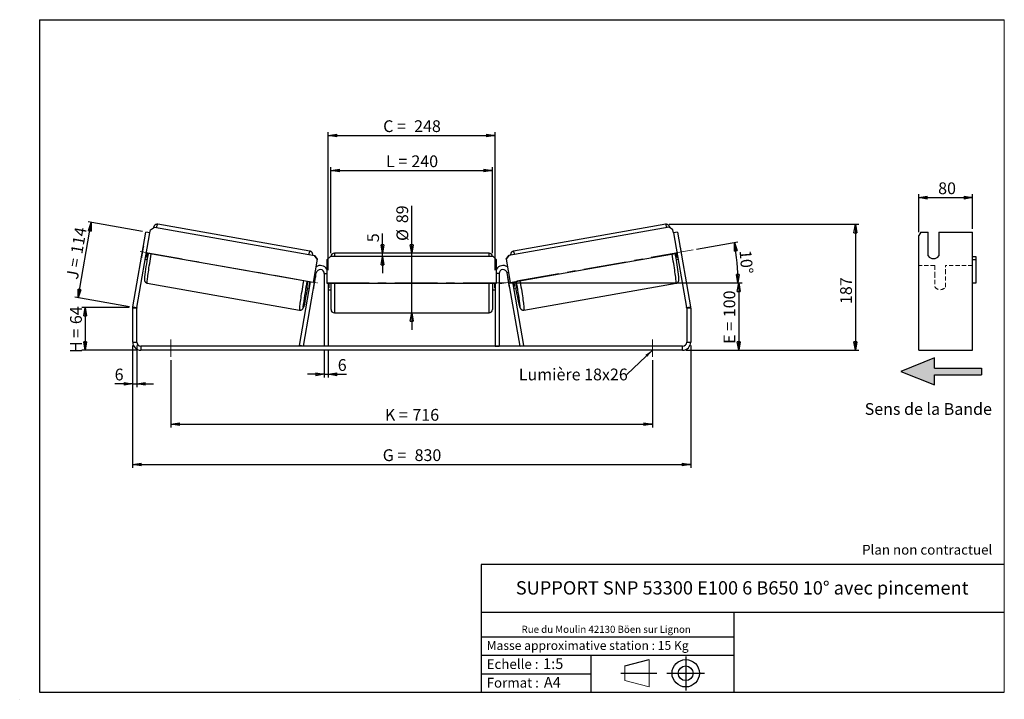
# Model space of a CAD drawing. Units: millimetres. Extents: x -1 to 292, y 3 to 205.
import ezdxf

# ---------------------------------------------------------------- set-up
doc = ezdxf.new("R2010")
doc.units = ezdxf.units.MM
doc.header["$PDSIZE"] = -1
doc.linetypes.add('CENTERX2', pattern=[20.32, 12.7, -2.54, 2.54, -2.54])
doc.linetypes.add('HIDDEN', pattern=[1.905, 1.27, -0.635])
doc.layers.add('SLD-0', color=7, linetype='Continuous')
doc.styles.add('SLDTEXTSTYLE0', font='TXT', dxfattribs={"width": 0.75})
doc.styles.add('SLDTEXTSTYLE2', font='TXT', dxfattribs={"width": 0.666667})
doc.dimstyles.new('SLDDIMSTYLE0', dxfattribs={"dimtxt": 3.501, "dimasz": 2.5, "dimexe": 0, "dimexo": 0.0625, "dimgap": 0.87525, "dimtad": 1, "dimdec": 0, "dimlfac": 5, "dimrnd": 1e-09, "dimzin": 12, "dimdsep": 46, "dimtxsty": 'SLDTEXTSTYLE0', "dimblk1": 'CLOSED', "dimblk2": 'CLOSED', "dimsah": 1, "dimcen": 0.09, "dimadec": 0, "dimazin": 3, "dimtfac": 1, "dimtofl": 0, "dimtmove": 0, "dimatfit": 3, "dimldrblk": 'CLOSED', "dimfxl": 0, "dimfrac": 2, "dimtolj": 1, "dimtzin": 12, "dimarcsym": 0})
doc.dimstyles.new('SLDDIMSTYLE1', dxfattribs={"dimtxt": 3.501, "dimasz": 2.5, "dimexe": 0, "dimexo": 0.0625, "dimgap": 0.87525, "dimtad": 1, "dimdec": 0, "dimlfac": 5, "dimrnd": 1e-09, "dimzin": 12, "dimdsep": 46, "dimtxsty": 'SLDTEXTSTYLE0', "dimblk1": 'CLOSED', "dimblk2": 'CLOSED', "dimsah": 1, "dimcen": 0.09, "dimadec": 0, "dimazin": 3, "dimtfac": 1, "dimtmove": 0, "dimatfit": 0, "dimldrblk": 'CLOSED', "dimfxl": 0, "dimfrac": 2, "dimtolj": 1, "dimtzin": 12, "dimarcsym": 0})
doc.dimstyles.new('SLDDIMSTYLE2', dxfattribs={"dimtxt": 3.501, "dimasz": 2.5, "dimexe": 0, "dimexo": 0.0625, "dimgap": 0.87525, "dimtad": 1, "dimdec": 4, "dimlfac": 5, "dimzin": 12, "dimdsep": 46, "dimtxsty": 'SLDTEXTSTYLE0', "dimblk1": 'CLOSED', "dimblk2": 'CLOSED', "dimsah": 1, "dimcen": 0.09, "dimadec": 0, "dimazin": 3, "dimtfac": 1, "dimtofl": 0, "dimtmove": 0, "dimatfit": 3, "dimldrblk": 'CLOSED', "dimfxl": 0, "dimfrac": 2, "dimtolj": 1, "dimtzin": 12, "dimarcsym": 0})
doc.dimstyles.new('SLDDIMSTYLE3', dxfattribs={"dimtxt": 0.18, "dimasz": 2.5, "dimexe": 0, "dimexo": 0.0625, "dimgap": 0, "dimtad": 0, "dimtih": 1, "dimtoh": 1, "dimdec": 0, "dimrnd": 1e-09, "dimzin": 0, "dimdsep": 46, "dimtxsty": 'Standard', "dimsah": 1, "dimcen": 0.09, "dimadec": 0, "dimazin": 0, "dimtfac": 2.5, "dimtdec": 0, "dimtofl": 0, "dimtmove": 0, "dimatfit": 3, "dimfxl": 0, "dimfrac": 2, "dimtolj": 1, "dimtzin": 0, "dimarcsym": 0})

# ---------------------------------------------------------------- blocks, each defined once
blk = doc.blocks.new('Bloc3')
at = {"linetype": 'Continuous'}
blk.add_hatch(color=7, dxfattribs=at).paths.add_polyline_path([(1298.8, 454.9), (1298.8, 464.9), (1228.8, 464.9), (1228.8, 479.9), (1178.8, 459.9), (1228.8, 439.9), (1228.8, 454.9)], flags=0)
at = {"layer": 'SLD-0', "color": 7}
for p, q in [((1228.8, 479.9), (1178.8, 459.9)), ((1228.8, 464.9), (1228.8, 479.9)), ((1178.8, 459.9), (1228.8, 439.9)), ((1228.8, 464.9), (1298.8, 464.9)), ((1228.8, 439.9), (1228.8, 454.9)), ((1228.8, 454.9), (1298.8, 454.9)), ((1298.8, 464.9), (1298.8, 454.9))]:
    blk.add_line(p, q, dxfattribs=at)
blk = doc.blocks.new('Bloc1')
at = {"color": 7, "linetype": 'Continuous', "lineweight": 0}
blk.add_point((27.17, 41.63), dxfattribs=at)
at = {"layer": 'SLD-0'}
for p, q in [((9.1, 43.82), (16.35, 45.7)), ((27.17, 46.64), (27.17, 36.52)), ((7.87, 41.63), (18.56, 41.63)), ((21.6, 41.63), (32.77, 41.63))]:
    blk.add_line(p, q, dxfattribs=at)
at = {"layer": 'SLD-0', "color": 7, "linetype": 'Continuous', "lineweight": 18}
for p, q in [((16.35, 45.7), (16.35, 37.56)), ((9.1, 39.44), (9.1, 43.82)), ((9.1, 39.44), (16.35, 37.56))]:
    blk.add_line(p, q, dxfattribs=at)
at = {"layer": 'SLD-0'}
for radius in [4.07, 2.19]:
    blk.add_circle((27.17, 41.63), radius, dxfattribs=at)
blk = doc.blocks.new('SW_NOTE_0')
at = {"color": 0, "linetype": 'Continuous', "lineweight": 0, "insert": (28.37, -0.09), "char_height": 2.1167, "attachment_point": 2, "style": 'SLDTEXTSTYLE0'}
blk.add_mtext('Rue du Moulin 42130 Böen sur Lignon', dxfattribs=at)
blk = doc.blocks.new('_Closed')
at = {"color": 0, "linetype": 'ByBlock', "lineweight": -2}
for p, q in [((-1, 0.166667), (0, 0)), ((-1, 0.166667), (-1, -0.166667)), ((0, 0), (-1, -0.166667)), ((0, 0), (-1, 0))]:
    blk.add_line(p, q, dxfattribs=at)
blk = doc.blocks.new('_D')
at = {"layer": 'SLD-0'}
for p, q in [((31.71, 119.35), (17.61, 119.35)), ((18.61, 119.35), (18.61, 106.64)), ((34.11, 106.64), (17.61, 106.64))]:
    blk.add_line(p, q, dxfattribs=at)
at = {"layer": 'SLD-0', "xscale": 2.5, "yscale": 2.5}
for p, rotation in [((18.61, 119.35), 90.0000000000004), ((18.61, 106.64), 270.0000000000004)]:
    blk.add_blockref('_Closed', p, dxfattribs=dict(at, rotation=rotation))
at = {"layer": 'SLD-0', "char_height": 3.501, "attachment_point": 1, "rotation": 90}
for s, insert, style in [('64', (14.1, 114.39), 'SLDTEXTSTYLE0'), ('H =', (14.1, 105.78), 'SLDTEXTSTYLE2')]:
    blk.add_mtext(s, dxfattribs=dict(at, insert=insert, style=style))
blk = doc.blocks.new('_D_1')
at = {"layer": 'SLD-0'}
for p, q in [((16.46, 122.22), (20.41, 144.64)), ((35.68, 141.95), (19.43, 144.81)), ((31.73, 119.52), (15.47, 122.39))]:
    blk.add_line(p, q, dxfattribs=at)
at = {"layer": 'SLD-0', "xscale": 2.5, "yscale": 2.5}
for p, rotation in [((20.41, 144.64), 80.00000000000153), ((16.46, 122.22), 260.0000000000015)]:
    blk.add_blockref('_Closed', p, dxfattribs=dict(at, rotation=rotation))
at = {"layer": 'SLD-0', "char_height": 3.501, "attachment_point": 1, "rotation": 80}
for s, insert, style in [('114', (14.25, 135.67), 'SLDTEXTSTYLE0'), ('J =', (12.92, 128.12), 'SLDTEXTSTYLE2')]:
    blk.add_mtext(s, dxfattribs=dict(at, insert=insert, style=style))
blk = doc.blocks.new('_D_2')
at = {"layer": 'SLD-0', "color": 7}
for p, q in [((192.27, 144.1), (248.69, 144.1)), ((247.69, 144.1), (247.69, 106.64)), ((197.31, 106.64), (248.69, 106.64))]:
    blk.add_line(p, q, dxfattribs=at)
at = {"layer": 'SLD-0', "color": 7, "xscale": 2.5, "yscale": 2.5}
for p, rotation in [((247.69, 144.1), 90.0000000000004), ((247.69, 106.64), 270.0000000000004)]:
    blk.add_blockref('_Closed', p, dxfattribs=dict(at, rotation=rotation))
at = {"layer": 'SLD-0', "color": 7, "insert": (243.18, 120.37), "char_height": 3.501, "attachment_point": 1, "rotation": 90, "style": 'SLDTEXTSTYLE0'}
blk.add_mtext('187', dxfattribs=at)
blk = doc.blocks.new('_D_3')
at = {"layer": 'SLD-0', "color": 7}
for p, q in [((32.71, 108.04), (32.71, 71.64)), ((198.71, 108.04), (198.71, 71.64)), ((32.71, 72.64), (198.71, 72.64))]:
    blk.add_line(p, q, dxfattribs=at)
at = {"layer": 'SLD-0', "color": 7, "xscale": 2.5, "yscale": 2.5, "rotation": 180.0000000000004}
blk.add_blockref('_Closed', (32.71, 72.64, 1.65), dxfattribs=at)
at = {"layer": 'SLD-0', "color": 7, "xscale": 2.5, "yscale": 2.5}
blk.add_blockref('_Closed', (198.71, 72.64, 1.65), dxfattribs=at)
at = {"layer": 'SLD-0', "color": 7, "char_height": 3.501, "attachment_point": 1}
for s, insert, style in [('G =', (107.09, 77.15), 'SLDTEXTSTYLE2'), ('830', (116.58, 77.15), 'SLDTEXTSTYLE0')]:
    blk.add_mtext(s, dxfattribs=dict(at, insert=insert, style=style))
blk = doc.blocks.new('_D_4')
at = {"layer": 'SLD-0', "color": 7}
for p, q in [((44.11, 103.64), (44.11, 83.64)), ((187.31, 103.64), (187.31, 83.64)), ((44.11, 84.64), (187.31, 84.64))]:
    blk.add_line(p, q, dxfattribs=at)
at = {"layer": 'SLD-0', "color": 7, "xscale": 2.5, "yscale": 2.5, "rotation": 180.0000000000004}
blk.add_blockref('_Closed', (44.11, 84.64, 1.65), dxfattribs=at)
at = {"layer": 'SLD-0', "color": 7, "xscale": 2.5, "yscale": 2.5}
blk.add_blockref('_Closed', (187.31, 84.64, 1.65), dxfattribs=at)
at = {"layer": 'SLD-0', "color": 7, "char_height": 3.501, "attachment_point": 1}
for s, insert, style in [('K =', (107.75, 89.15), 'SLDTEXTSTYLE2'), ('716', (115.92, 89.15), 'SLDTEXTSTYLE0')]:
    blk.add_mtext(s, dxfattribs=dict(at, insert=insert, style=style))
blk = doc.blocks.new('_D_5')
at = {"layer": 'SLD-0', "color": 7}
for p, q in [((89.71, 106.84), (89.71, 98.47)), ((90.91, 106.84), (90.91, 98.47)), ((89.71, 99.47), (84.71, 99.47)), ((89.71, 99.47), (90.91, 99.47)), ((90.91, 99.47), (96.31, 99.47))]:
    blk.add_line(p, q, dxfattribs=at)
at = {"layer": 'SLD-0', "color": 7, "xscale": 2.5, "yscale": 2.5}
blk.add_blockref('_Closed', (89.71, 99.47, 1.65), dxfattribs=at)
at = {"layer": 'SLD-0', "color": 7, "xscale": 2.5, "yscale": 2.5, "rotation": 180.0000000000004}
blk.add_blockref('_Closed', (90.91, 99.47, 1.65), dxfattribs=at)
at = {"layer": 'SLD-0', "color": 7, "insert": (93.72, 103.98), "char_height": 3.5, "attachment_point": 1, "style": 'SLDTEXTSTYLE0'}
blk.add_mtext('6', dxfattribs=at)
blk = doc.blocks.new('_D_6')
at = {"layer": 'SLD-0', "color": 7}
for p, q in [((115.71, 135.54), (115.71, 149.61)), ((115.71, 117.74), (115.71, 135.54)), ((115.71, 117.74), (115.71, 112.74))]:
    blk.add_line(p, q, dxfattribs=at)
at = {"layer": 'SLD-0', "color": 7, "xscale": 2.5, "yscale": 2.5}
for p, rotation in [((115.71, 135.54, 1.65), 270.0000000000004), ((115.71, 117.74, 1.65), 90.0000000000004)]:
    blk.add_blockref('_Closed', p, dxfattribs=dict(at, rotation=rotation))
at = {"layer": 'SLD-0', "color": 7, "char_height": 3.501, "attachment_point": 1, "rotation": 90, "style": 'SLDTEXTSTYLE0'}
for s, insert in [('89', (111.15, 144.43)), ('%%c', (111.2, 139.15))]:
    blk.add_mtext(s, dxfattribs=dict(at, insert=insert))
blk = doc.blocks.new('_D_7')
at = {"layer": 'SLD-0', "color": 7}
for p, q in [((91.71, 135.54), (91.71, 161.1)), ((139.71, 135.54), (139.71, 161.1)), ((91.71, 160.1), (139.71, 160.1))]:
    blk.add_line(p, q, dxfattribs=at)
at = {"layer": 'SLD-0', "color": 7, "xscale": 2.5, "yscale": 2.5, "rotation": 180.0000000000004}
blk.add_blockref('_Closed', (91.71, 160.1, 1.65), dxfattribs=at)
at = {"layer": 'SLD-0', "color": 7, "xscale": 2.5, "yscale": 2.5}
blk.add_blockref('_Closed', (139.71, 160.1, 1.65), dxfattribs=at)
at = {"layer": 'SLD-0', "color": 7, "char_height": 3.501, "attachment_point": 1}
for s, insert, style in [('L =', (108.05, 164.61), 'SLDTEXTSTYLE2'), ('240', (115.62, 164.61), 'SLDTEXTSTYLE0')]:
    blk.add_mtext(s, dxfattribs=dict(at, insert=insert, style=style))
blk = doc.blocks.new('_D_8')
at = {"layer": 'SLD-0', "color": 7}
for p, q in [((90.91, 130.44), (90.91, 171.54)), ((90.91, 170.54), (140.51, 170.54)), ((140.51, 130.44), (140.51, 171.54))]:
    blk.add_line(p, q, dxfattribs=at)
at = {"layer": 'SLD-0', "color": 7, "xscale": 2.5, "yscale": 2.5, "rotation": 180.0000000000004}
blk.add_blockref('_Closed', (90.91, 170.54, 1.65), dxfattribs=at)
at = {"layer": 'SLD-0', "color": 7, "xscale": 2.5, "yscale": 2.5}
blk.add_blockref('_Closed', (140.51, 170.54, 1.65), dxfattribs=at)
at = {"layer": 'SLD-0', "color": 7, "char_height": 3.501, "attachment_point": 1}
for s, insert, style in [('C =', (107.23, 175.06), 'SLDTEXTSTYLE2'), ('248', (116.44, 175.06), 'SLDTEXTSTYLE0')]:
    blk.add_mtext(s, dxfattribs=dict(at, insert=insert, style=style))
blk = doc.blocks.new('_D_9')
at = {"layer": 'SLD-0', "color": 7}
for p, q in [((144.71, 126.64), (213.98, 126.64)), ((212.98, 126.64), (212.98, 106.64)), ((197.31, 106.64), (213.98, 106.64))]:
    blk.add_line(p, q, dxfattribs=at)
at = {"layer": 'SLD-0', "color": 7, "xscale": 2.5, "yscale": 2.5}
for p, rotation in [((212.98, 126.64, 1.65), 90.0000000000004), ((212.98, 106.64, 1.65), 270.0000000000004)]:
    blk.add_blockref('_Closed', p, dxfattribs=dict(at, rotation=rotation))
at = {"layer": 'SLD-0', "color": 7, "char_height": 3.501, "attachment_point": 1, "rotation": 90}
for s, insert, style in [('100', (208.47, 116.45), 'SLDTEXTSTYLE0'), ('E =', (208.47, 108.53), 'SLDTEXTSTYLE2')]:
    blk.add_mtext(s, dxfattribs=dict(at, insert=insert, style=style))
blk = doc.blocks.new('_D_10')
at = {"layer": 'SLD-0', "color": 7}
for p, q in [((32.71, 108.04), (32.71, 95.64)), ((33.91, 108.04), (33.91, 95.64)), ((32.71, 96.64), (27.36, 96.64)), ((32.71, 96.64), (33.91, 96.64)), ((33.91, 96.64), (38.91, 96.64))]:
    blk.add_line(p, q, dxfattribs=at)
at = {"layer": 'SLD-0', "color": 7, "xscale": 2.5, "yscale": 2.5}
blk.add_blockref('_Closed', (32.71, 96.64, 1.65), dxfattribs=at)
at = {"layer": 'SLD-0', "color": 7, "xscale": 2.5, "yscale": 2.5, "rotation": 180.0000000000004}
blk.add_blockref('_Closed', (33.91, 96.64, 1.65), dxfattribs=at)
at = {"layer": 'SLD-0', "color": 7, "insert": (27.36, 101.15), "char_height": 3.5, "attachment_point": 1, "style": 'SLDTEXTSTYLE0'}
blk.add_mtext('6', dxfattribs=at)
blk = doc.blocks.new('_D_11')
at = {"layer": 'SLD-0', "color": 7}
for p, q in [((200.47, 136.69), (212.71, 138.84)), ((144.71, 126.64), (213.77, 126.64))]:
    blk.add_line(p, q, dxfattribs=at)
blk.add_arc((143.5, 126.64), 69.27, 0, 10, dxfattribs=at)
at = {"layer": 'SLD-0', "color": 7, "xscale": 2.5, "yscale": 2.5}
for p, rotation in [((211.72, 138.67, 1.65), 98.96658431283599), ((212.77, 126.64, 1.65), 271.0334156871647)]:
    blk.add_blockref('_Closed', p, dxfattribs=dict(at, rotation=rotation))
at = {"layer": 'SLD-0', "color": 7, "insert": (216.7, 136.58), "char_height": 3.501, "attachment_point": 1, "rotation": 275, "style": 'SLDTEXTSTYLE0'}
blk.add_mtext('10°', dxfattribs=at)
blk = doc.blocks.new('_D_12')
at = {"layer": 'SLD-0', "color": 7}
for p, q in [((107.01, 135.54), (107.01, 141.36)), ((107.01, 134.54), (107.01, 135.54)), ((107.01, 134.54), (107.01, 129.54))]:
    blk.add_line(p, q, dxfattribs=at)
at = {"layer": 'SLD-0', "color": 7, "xscale": 2.5, "yscale": 2.5}
for p, rotation in [((107.01, 135.54, 1.65), 270.0000000000004), ((107.01, 134.54, 1.65), 90.0000000000004)]:
    blk.add_blockref('_Closed', p, dxfattribs=dict(at, rotation=rotation))
at = {"layer": 'SLD-0', "color": 7, "insert": (102.49, 138.77), "char_height": 3.5, "attachment_point": 1, "rotation": 90, "style": 'SLDTEXTSTYLE0'}
blk.add_mtext('5', dxfattribs=at)
blk = doc.blocks.new('SW_NOTE_0_1')
at = {"layer": 'SLD-0', "color": 0, "insert": (-32.09, 1.8), "char_height": 3.5, "attachment_point": 1, "style": 'SLDTEXTSTYLE0'}
blk.add_mtext('Lumière 18x26', dxfattribs=at)
blk = doc.blocks.new('_D_13')
at = {"layer": 'SLD-0', "color": 7}
for p, q in [((266.55, 141.79), (266.55, 153.05)), ((282.55, 142.77), (282.55, 153.05)), ((266.55, 152.05), (282.55, 152.05))]:
    blk.add_line(p, q, dxfattribs=at)
at = {"layer": 'SLD-0', "color": 7, "xscale": 2.5, "yscale": 2.5, "rotation": 180.0000000000004}
blk.add_blockref('_Closed', (266.55, 152.05), dxfattribs=at)
at = {"layer": 'SLD-0', "color": 7, "xscale": 2.5, "yscale": 2.5}
blk.add_blockref('_Closed', (282.55, 152.05), dxfattribs=at)
at = {"layer": 'SLD-0', "color": 7, "insert": (272.32, 156.57), "char_height": 3.501, "attachment_point": 1, "style": 'SLDTEXTSTYLE0'}
blk.add_mtext('80', dxfattribs=at)

msp = doc.modelspace()

# ---------------------------------------------------------------- linework, layer by layer
at = {"color": 7, "linetype": 'Continuous', "lineweight": 18}
for p, q in [((292, 205), (5, 205)), ((5, 205), (5, 4.867368)), ((292, 4.867368), (292, 205)), ((4.937878, 61.166738), (5, 61.166738))]:
    msp.add_line(p, q, dxfattribs=at)
at = {"color": 7, "linetype": 'Continuous', "lineweight": 25}
for p, q in [((85.428615, 136.118486), (40.160928, 144.1004)), ((191.266406, 144.1004), (145.998719, 136.118486)), ((32.750128, 119.55646), (36.667273, 141.771689)), ((33.931898, 119.348082), (37.849042, 141.563311)), ((37.849042, 141.563311), (36.667273, 141.771689)), ((37.849042, 141.563311), (38.005325, 142.449638)), ((38.005325, 142.449638), (39.163054, 143.260926)), ((39.163054, 143.260926), (86.792533, 134.862563)), ((192.26428, 143.260926), (144.634801, 134.862563)), ((193.422009, 142.449638), (192.26428, 143.260926)), ((193.578292, 141.563311), (193.422009, 142.449638)), ((194.760061, 141.771689), (193.578292, 141.563311)), ((193.578292, 141.563311), (197.495436, 119.348082)), ((194.760061, 141.771689), (198.677206, 119.55646)), ((267.126989, 141.771689), (266.549639, 140.786881)), ((266.549639, 119.55646), (266.549639, 140.786881)), ((267.126989, 141.771689), (269.349639, 141.771689)), ((269.349639, 134.681073), (269.349639, 141.771689)), ((272.549639, 141.771689), (282.549639, 141.771689)), ((272.549639, 141.771689), (272.549639, 134.681073)), ((282.549639, 119.55646), (282.549639, 141.771689)), ((35.858249, 137.272101), (35.362211, 134.458927)), ((35.873403, 137.269429), (35.858249, 137.272101)), ((86.387428, 126.810582), (36.789788, 135.555984)), ((86.830382, 134.85589), (86.792533, 134.862563)), ((86.792533, 134.862563), (87.602965, 133.704236)), ((87.640814, 133.697562), (86.830382, 134.85589)), ((138.713667, 135.540613), (92.713667, 135.540613)), ((143.78652, 133.697562), (144.596952, 134.85589)), ((144.634801, 134.862563), (143.824369, 133.704236)), ((144.596952, 134.85589), (144.634801, 134.862563)), ((145.039906, 126.810582), (194.637546, 135.555984)), ((195.553931, 137.269429), (195.569085, 137.272101)), ((195.569085, 137.272101), (196.065123, 134.458927)), ((35.362211, 134.458927), (35.377364, 134.456255)), ((36.459857, 133.684849), (36.994815, 133.590521)), ((36.559134, 134.247878), (36.739923, 134.216)), ((87.602965, 133.704236), (86.387428, 126.810582)), ((87.640814, 133.697562), (86.425277, 126.803908)), ((87.602965, 133.704236), (87.640814, 133.697562)), ((91.513667, 134.540613), (90.513667, 133.540613)), ((90.513667, 133.540613), (90.513667, 126.540613)), ((139.913667, 134.540613), (91.513667, 134.540613)), ((140.913667, 133.540613), (139.913667, 134.540613)), ((140.913667, 126.540613), (140.913667, 133.540613)), ((143.824369, 133.704236), (143.78652, 133.697562)), ((143.78652, 133.697562), (145.002057, 126.803908)), ((143.824369, 133.704236), (145.039906, 126.810582)), ((194.432519, 133.590521), (194.967477, 133.684849)), ((194.8682, 134.247878), (194.687411, 134.216)), ((196.065123, 134.458927), (196.04997, 134.456255)), ((282.549639, 134.540613), (283.549639, 134.540613)), ((283.549639, 133.540613), (282.549639, 133.540613)), ((283.549639, 134.540613), (283.549639, 133.540613)), ((283.549639, 133.540613), (283.549639, 126.540613)), ((83.486492, 107.840613), (87.331898, 129.64899)), ((89.713667, 129.440613), (89.713667, 107.840613)), ((141.713667, 129.440613), (141.713667, 107.840613)), ((147.940842, 107.840613), (144.095436, 129.64899)), ((37.069991, 126.570822), (82.337678, 118.588908)), ((82.304723, 108.04899), (85.636253, 126.943034)), ((85.387321, 126.986927), (85.156666, 125.678821)), ((86.387428, 126.810582), (86.425277, 126.803908)), ((86.640356, 125.417207), (87.136395, 128.23038)), ((90.513667, 126.540613), (140.913667, 126.540613)), ((90.913667, 126.540613), (90.913667, 107.840613)), ((91.113667, 126.540613), (91.113667, 125.212327)), ((91.713667, 118.740613), (91.713667, 126.540613)), ((139.713667, 126.540613), (139.713667, 118.740613)), ((140.313667, 126.540613), (140.313667, 125.212327)), ((140.513667, 126.540613), (140.513667, 107.840613)), ((144.786978, 125.417207), (144.290939, 128.23038)), ((145.039906, 126.810582), (145.002057, 126.803908)), ((149.122611, 108.04899), (145.791081, 126.943034)), ((146.040013, 126.986927), (146.270668, 125.678821)), ((149.089656, 118.588908), (194.357343, 126.570822)), ((283.549639, 126.540613), (282.549639, 126.540613)), ((84.51993, 125.210561), (85.306321, 125.071899)), ((85.405598, 125.634928), (85.156666, 125.678821)), ((90.913667, 125.212327), (91.113667, 125.212327)), ((90.913667, 124.640613), (91.713667, 124.640613)), ((139.713667, 124.640613), (140.513667, 124.640613)), ((140.513667, 125.212327), (140.313667, 125.212327)), ((146.021736, 125.634928), (146.270668, 125.678821)), ((146.121013, 125.071899), (146.907404, 125.210561)), ((33.913667, 119.139704), (32.713667, 119.139704)), ((32.713667, 109.040613), (32.713667, 119.139704)), ((32.750128, 119.55646), (33.931898, 119.348082)), ((33.913667, 109.040613), (33.913667, 119.139704)), ((92.713667, 117.740613), (138.713667, 117.740613)), ((197.495436, 119.348082), (198.677206, 119.55646)), ((198.713667, 119.139704), (197.513667, 119.139704)), ((197.513667, 119.139704), (197.513667, 109.040613)), ((198.713667, 119.139704), (198.713667, 109.040613)), ((266.549639, 119.139704), (266.549639, 119.55646)), ((266.549639, 109.040613), (266.549639, 119.139704)), ((282.549639, 119.139704), (282.549639, 119.55646)), ((282.549639, 109.040613), (282.549639, 119.139704)), ((32.713667, 109.040613), (33.913667, 109.040613)), ((197.513667, 109.040613), (198.713667, 109.040613)), ((266.549639, 106.640613), (266.549639, 109.040613)), ((282.549639, 106.640613), (282.549639, 109.040613)), ((35.113667, 107.840613), (35.113667, 106.640613)), ((196.313667, 107.840613), (35.113667, 107.840613)), ((196.313667, 106.640613), (35.113667, 106.640613)), ((83.486492, 107.840613), (82.304723, 108.04899)), ((90.913667, 107.840613), (89.713667, 107.840613)), ((140.513667, 107.840613), (141.713667, 107.840613)), ((147.940842, 107.840613), (149.122611, 108.04899)), ((196.313667, 106.640613), (196.313667, 107.840613)), ((266.549639, 106.640613), (282.549639, 106.640613))]:
    msp.add_line(p, q, dxfattribs=at)
at = {"color": 8, "linetype": 'Continuous', "lineweight": 25}
for p, q in [((92.713667, 135.540613), (92.713667, 134.540613)), ((138.713667, 134.540613), (138.713667, 135.540613)), ((86.939153, 129.718242), (87.331898, 129.64899)), ((89.713667, 129.440613), (90.513667, 129.440613)), ((141.713667, 129.440613), (140.913667, 129.440613)), ((144.488181, 129.718242), (144.095436, 129.64899)), ((92.713667, 126.540613), (92.713667, 117.740613)), ((138.713667, 117.740613), (138.713667, 126.540613))]:
    msp.add_line(p, q, dxfattribs=at)
at = {"color": 7, "linetype": 'HIDDEN', "lineweight": 18}
for p, q in [((271.349639, 131.840613), (266.549639, 131.840613)), ((271.349639, 131.840613), (271.349639, 129.440613)), ((274.549639, 129.440613), (274.549639, 131.840613)), ((282.549639, 131.840613), (274.549639, 131.840613)), ((271.349639, 129.440613), (271.349639, 125.440613)), ((274.549639, 125.440613), (274.549639, 129.440613))]:
    msp.add_line(p, q, dxfattribs=at)
at = {"color": 8, "linetype": 'Continuous', "lineweight": 25, "flags": 128}
for points in [[(39.832144, 143.142947), (39.861721, 143.258185), (39.936969, 143.537433), (40.003422, 143.762099), (40.060638, 143.930688), (40.108237, 144.042078), (40.145902, 144.095529), (40.160928, 144.1004)], [(191.59519, 143.142947), (191.565613, 143.258185), (191.490365, 143.537433), (191.423912, 143.762099), (191.366696, 143.930688), (191.319097, 144.042078), (191.281432, 144.095529), (191.266406, 144.1004)], [(37.069991, 126.570822), (37.047676, 126.604828), (37.035795, 126.696935), (37.034426, 126.846532), (37.043578, 127.052621), (37.063192, 127.313833), (37.093135, 127.628429), (37.133209, 127.994314), (37.183147, 128.409055), (37.242617, 128.86989), (37.311223, 129.373754), (37.388509, 129.917293), (37.47396, 130.49689), (37.567007, 131.108688), (37.667031, 131.748616), (37.773368, 132.412414), (37.885308, 133.095666), (38.002107, 133.793824), (38.122988, 134.502243), (38.247146, 135.216207), (38.261258, 135.296524)], [(194.357343, 126.570822), (194.379658, 126.604828), (194.391539, 126.696935), (194.392908, 126.846532), (194.383756, 127.052621), (194.364142, 127.313833), (194.334199, 127.628429), (194.294125, 127.994314), (194.244187, 128.409055), (194.184717, 128.86989), (194.116111, 129.373754), (194.038825, 129.917293), (193.953374, 130.49689), (193.860327, 131.108688), (193.760303, 131.748616), (193.653966, 132.412414), (193.542026, 133.095666), (193.425227, 133.793824), (193.304346, 134.502243), (193.180188, 135.216207), (193.166076, 135.296524)], [(83.528945, 127.314609), (83.452395, 126.876914), (83.329774, 126.16513), (83.210835, 125.461256), (83.09637, 124.769975), (82.987141, 124.095889), (82.883875, 123.443483), (82.787258, 122.817099), (82.697935, 122.220906), (82.616499, 121.65887), (82.543492, 121.134732), (82.479401, 120.651981), (82.424651, 120.213828), (82.379608, 119.82319), (82.34457, 119.482666), (82.319771, 119.194523), (82.305376, 118.960677), (82.301481, 118.782686), (82.308111, 118.661733), (82.325224, 118.598624), (82.33765, 118.588912)], [(147.898389, 127.314609), (147.974939, 126.876914), (148.09756, 126.16513), (148.216499, 125.461256), (148.330964, 124.769975), (148.440193, 124.095889), (148.543459, 123.443483), (148.640076, 122.817099), (148.729399, 122.220906), (148.810835, 121.65887), (148.883842, 121.134732), (148.947933, 120.651981), (149.002683, 120.213828), (149.047726, 119.82319), (149.082764, 119.482666), (149.107563, 119.194523), (149.121958, 118.960677), (149.125853, 118.782686), (149.119223, 118.661733), (149.10211, 118.598624), (149.089638, 118.588904)], [(84.043677, 121.344391), (83.951335, 120.933969), (83.863245, 120.558342), (83.782588, 120.231742), (83.709962, 119.956585), (83.645903, 119.73491), (83.590887, 119.568356), (83.54532, 119.458158), (83.50954, 119.405131), (83.483812, 119.409667), (83.468326, 119.471734), (83.463197, 119.590871), (83.468464, 119.766197), (83.484086, 119.996413), (83.509948, 120.279816), (83.528006, 120.453302)], [(147.378669, 121.36698), (147.381128, 121.355839), (147.475999, 120.933969), (147.564089, 120.558342), (147.644746, 120.231742), (147.717372, 119.956585), (147.781431, 119.73491), (147.836447, 119.568356), (147.882014, 119.458158), (147.917794, 119.405131), (147.943522, 119.409667), (147.959008, 119.471734), (147.964137, 119.590871), (147.95887, 119.766197), (147.943248, 119.996413), (147.917386, 120.279816), (147.89845, 120.461436)]]:
    msp.add_lwpolyline(points, dxfattribs=at)
at = {"color": 7, "linetype": 'Continuous', "lineweight": 25, "flags": 128}
for points in [[(35.926188, 137.568789), (35.906313, 137.485894), (35.858249, 137.272101)], [(195.501146, 137.568789), (195.521021, 137.485894), (195.569085, 137.272101)], [(35.362211, 134.458927), (35.334254, 134.241588), (35.324579, 134.156895)], [(196.065123, 134.458927), (196.09308, 134.241588), (196.102755, 134.156895)]]:
    msp.add_lwpolyline(points, dxfattribs=at)
at = {"color": 7, "linetype": 'Continuous', "lineweight": 25}
for centre, radius, start, end in [((169.009124, 111.76313), 133.809701, 169.79800575, 172.52040458), ((74.514779, 128.899132), 38.147199, 169.99272573, 171.98816406), ((92.713667, 134.540613), 1, 90, 180), ((138.713667, 134.540613), 1, 0, 90), ((42.530742, 108.488471), 153.963032, 8.0322105, 10.09051465), ((156.912555, 128.899132), 38.147199, 8.01183594, 10.00727427), ((88.513667, 129.440613), 2.4, 33.55730976, 121.77200892), ((142.913667, 129.440613), 2.4, 58.22799108, 146.44269024), ((270.949639, 135.908754), 2.01673, 217.4990432, 322.5009568), ((88.513667, 129.440613), 1.2, 360, 170), ((142.913667, 129.440613), 1.2, 10, 180), ((202.009924, 105.732708), 119.392885, 169.67366302, 172.91767226), ((96.621622, 124.53671), 12.120438, 167.81466523, 176.81292575), ((122.931522, 120.361954), 38.147199, 169.99272573, 171.98816406), ((85.358968, 128.66218), 1.829125, 346.34535096, 4.40765557), ((146.068366, 128.66218), 1.829125, 175.59234443, 193.65464904), ((108.495812, 120.361954), 38.147199, 8.01183594, 10.00727427), ((134.805712, 124.53671), 12.120438, 3.18707425, 12.18533477), ((29.224199, 105.700771), 119.588691, 7.09001884, 10.32479744), ((-34.339866, 147.082685), 121.149177, 347.73395932, 349.57433002), ((84.457589, 125.719699), 2.203628, 337.13689362, 352.11009984), ((146.969745, 125.719699), 2.203628, 187.88990016, 202.86310638), ((266.148623, 147.156712), 121.537699, 190.42745313, 192.25103519), ((35.113667, 119.139704), 2.4, 170, 180), ((35.113667, 119.139704), 1.2, 170, 180), ((92.713667, 118.740613), 1, 180, 270), ((138.713667, 118.740613), 1, 270, 0), ((196.313667, 119.139704), 1.2, 0, 10), ((196.313667, 119.139704), 2.4, 0, 10), ((35.113667, 109.040613), 2.4, 180, 270), ((35.113667, 109.040613), 1.2, 180, 270), ((196.313667, 109.040613), 1.2, 270, 0), ((196.313667, 109.040613), 2.4, 270, 0)]:
    msp.add_arc(centre, radius, start, end, dxfattribs=at)
at = {"color": 8, "linetype": 'Continuous', "lineweight": 25}
for centre, start, end in [((87.812511, 134.764692), 150.40813151, 171.68751697), ((143.614823, 134.764692), 8.31248303, 29.59186849)]:
    msp.add_arc(centre, 2.741481, start, end, dxfattribs=at)
at = {"color": 7, "linetype": 'HIDDEN', "lineweight": 18}
msp.add_arc((272.949639, 126.640613), 2, 216.86989765, 323.13010235, dxfattribs=at)
at = {"color": 7, "linetype": 'Continuous', "lineweight": 25}
for points, knots in [([(40.161379, 144.095817), (40.1437, 144.100311), (40.053065, 144.12335), (39.887352, 144.116621), (39.683948, 144.077146), (39.508761, 144.002763), (39.364754, 143.909561), (39.251637, 143.808047), (39.166319, 143.708203), (39.10206, 143.614125), (39.050517, 143.522477), (39.003538, 143.423065), (38.949413, 143.285974), (38.909395, 143.171311), (38.881, 143.073693), (38.877194, 143.060607)], [0, 0, 0, 0, 0.0177333749, 0.0909158161, 0.1583127579, 0.2214120883, 0.2811956417, 0.3386406114, 0.3960805442, 0.4572868634, 0.5281431112, 0.6183530818, 0.7460614854, 0.9659599684, 1, 1, 1, 1]), ([(192.54991, 143.060769), (192.529909, 143.125336), (192.49057, 143.252332), (192.436302, 143.394811), (192.379729, 143.517935), (192.320241, 143.622491), (192.249372, 143.724054), (192.149582, 143.835229), (192.014619, 143.945533), (191.844679, 144.039917), (191.646207, 144.101695), (191.448364, 144.124997), (191.322706, 144.104916), (191.268633, 144.096275)], [0, 0, 0, 0, 0.1845246579, 0.3629365828, 0.4766037084, 0.5483709655, 0.6140524628, 0.677241155, 0.7408982771, 0.8074754654, 0.8764625898, 0.9468399419, 1, 1, 1, 1]), ([(86.286521, 134.951787), (86.286714, 134.959145), (86.288216, 135.016363), (86.283304, 135.104381), (86.270147, 135.23161), (86.244629, 135.355491), (86.20441, 135.482833), (86.136198, 135.627291), (86.03185, 135.777749), (85.888663, 135.91841), (85.710252, 136.032849), (85.550418, 136.094024), (85.454018, 136.113384), (85.428615, 136.118486)], [0, 0, 0, 0, 0.0277755742, 0.2160010945, 0.3545420574, 0.4443349098, 0.5280357965, 0.6105261898, 0.695143865, 0.7836779467, 0.8747819711, 0.967002795, 1, 1, 1, 1]), ([(145.998719, 136.118486), (145.926883, 136.101072), (145.786035, 136.066929), (145.601921, 135.963952), (145.452585, 135.839443), (145.339969, 135.703259), (145.260473, 135.567547), (145.208383, 135.441097), (145.176203, 135.32766), (145.156623, 135.223105), (145.145156, 135.116667), (145.140169, 135.029637), (145.141043, 134.97131), (145.141334, 134.951879)], [0, 0, 0, 0, 0.0937868332, 0.1838884533, 0.2678474021, 0.3471738027, 0.4230164126, 0.4977494843, 0.5760600044, 0.664466756, 0.7742291582, 0.9247882963, 1, 1, 1, 1]), ([(36.326411, 129.101117), (36.315461, 129.009414), (36.289349, 128.790742), (36.2583, 128.493133), (36.231853, 128.199685), (36.214932, 127.941545), (36.209484, 127.743747), (36.21486, 127.58444), (36.228522, 127.457767), (36.253964, 127.333803), (36.294199, 127.206478), (36.362407, 127.062016), (36.466756, 126.911559), (36.609943, 126.770898), (36.788353, 126.656459), (36.948188, 126.595284), (37.044587, 126.575924), (37.069991, 126.570822)], [0, 0, 0, 0, 0.084985363, 0.2026548637, 0.3219844451, 0.44464918, 0.5756768955, 0.6578271018, 0.7182927, 0.7574823982, 0.7940132847, 0.8300158566, 0.8669468713, 0.9055871846, 0.9453491382, 0.985598514, 1, 1, 1, 1]), ([(194.357343, 126.570822), (194.429179, 126.588236), (194.570027, 126.622378), (194.754142, 126.725355), (194.903477, 126.849865), (195.016093, 126.986048), (195.09559, 127.12176), (195.147678, 127.248211), (195.179867, 127.361644), (195.199404, 127.466217), (195.2111, 127.572561), (195.217071, 127.703262), (195.215081, 127.873435), (195.202888, 128.099373), (195.180023, 128.379295), (195.14769, 128.701183), (195.10591, 129.068497), (195.055142, 129.475057), (195.01627, 129.774236), (194.992168, 129.947477), (194.990171, 129.96183)], [0, 0, 0, 0, 0.0330296919, 0.0647615316, 0.0943300554, 0.1222670961, 0.1489772211, 0.1752965908, 0.2028758604, 0.2340108041, 0.2726667455, 0.3256904139, 0.4106534399, 0.510857661, 0.6054976775, 0.7055989062, 0.8022442029, 0.8972882997, 0.9914900994, 1, 1, 1, 1]), ([(82.336996, 118.593545), (82.354751, 118.589031), (82.445462, 118.565966), (82.611252, 118.572683), (82.814657, 118.612163), (82.989844, 118.686545), (83.133851, 118.779747), (83.246968, 118.881261), (83.332286, 118.981103), (83.396546, 119.07519), (83.448085, 119.166797), (83.495085, 119.266438), (83.549063, 119.40194), (83.608789, 119.580873), (83.67911, 119.821387), (83.754129, 120.10267), (83.834852, 120.425969), (83.922959, 120.799665), (83.990022, 121.09258), (84.029269, 121.272313), (84.035845, 121.30243)], [0, 0, 0, 0, 0.0086870523, 0.0443820963, 0.0772552386, 0.1080322028, 0.1371918828, 0.1652109088, 0.1932274779, 0.223081118, 0.2576415513, 0.3016418445, 0.3639321564, 0.4711885678, 0.5748987899, 0.6736991726, 0.7780472919, 0.8796234678, 0.9798294677, 1, 1, 1, 1]), ([(147.390564, 121.306031), (147.419041, 121.178067), (147.478949, 120.908864), (147.563514, 120.547138), (147.64566, 120.210867), (147.722422, 119.915579), (147.795294, 119.657199), (147.86098, 119.450668), (147.919775, 119.294184), (147.976331, 119.171413), (148.035821, 119.066809), (148.10669, 118.965255), (148.20648, 118.854078), (148.341443, 118.743775), (148.511383, 118.649391), (148.709855, 118.587611), (148.907777, 118.564309), (149.033514, 118.584405), (149.087665, 118.593061)], [0, 0, 0, 0, 0.0900426447, 0.1894270016, 0.2894949881, 0.3907395707, 0.4942441202, 0.6029572787, 0.6898151665, 0.7451527592, 0.7800918607, 0.8120681769, 0.8428308983, 0.8738216696, 0.9062340431, 0.9398196675, 0.9740821091, 1, 1, 1, 1])]:
    msp.add_open_spline(points, degree=3, knots=knots, dxfattribs=at)
at = {"layer": 'SLD-0'}
for p, q in [((5, 205), (292, 205)), ((5, 205), (5, 4.867368)), ((-0.89322, 2.73933), (-0.848604, 2.73933))]:
    msp.add_line(p, q, dxfattribs=at)
at = {"layer": 'SLD-0', "color": 7, "linetype": 'CENTERX2', "lineweight": 18}
for p, q in [((87.42729, 126.728768), (33.693603, 136.203467)), ((199.488344, 136.512853), (140.867719, 126.176455)), ((143.713667, 126.640613), (87.713667, 126.640613)), ((44.113667, 109.840613), (44.113667, 104.640613)), ((187.313667, 109.840613), (187.313667, 104.640613))]:
    msp.add_line(p, q, dxfattribs=at)
at = {"layer": 'SLD-0', "color": 7}
for p, q in [((212.459205, 42.875168), (136.386506, 42.875168)), ((136.386506, 42.875168), (136.386506, 4.867368)), ((292, 42.875168), (212.459205, 42.875168)), ((292, 28.624805), (136.386506, 28.624805)), ((211.672183, 4.867368), (211.672183, 28.624805)), ((136.386506, 21.367368), (211.672183, 21.367368)), ((136.386506, 15.867368), (211.672183, 15.867368)), ((168.999609, 15.867368), (168.999609, 4.867368)), ((136.386506, 10.367368), (168.999609, 10.367368)), ((5, 4.867368), (292, 4.867368))]:
    msp.add_line(p, q, dxfattribs=at)
for p in [(191.266406, 144.1004), (32.713667, 119.349677)]:
    msp.add_point(p, dxfattribs=at)

# ---------------------------------------------------------------- block references
at = {"color": 7, "linetype": 'Continuous', "xscale": 0.2, "yscale": 0.2, "zscale": 0.2}
msp.add_blockref('Bloc3', (25.503983, 8.348947), dxfattribs=at)
at = {"color": 7, "linetype": 'Continuous', "lineweight": 0}
msp.add_blockref('SW_NOTE_0', (145.201705, 24.718567), dxfattribs=at)
at = {"color": 7, "linetype": 'Continuous'}
msp.add_blockref('Bloc1', (170.048763, -31.144687), dxfattribs=at)
at = {"layer": 'SLD-0', "color": 7}
msp.add_blockref('SW_NOTE_0_1', (179.663386, 99.366751), dxfattribs=at)

# ---------------------------------------------------------------- texts
at = {"color": 7, "linetype": 'Continuous', "lineweight": 0, "attachment_point": 1, "style": 'SLDTEXTSTYLE0'}
for s, insert, char_height in [('Masse approximative station : 15 Kg', (138.012593, 20.085451), 2.64583333), ('Echelle :', (138.012593, 14.671554), 2.9104167), ('1:5', (154.81115, 14.934715), 3.175), ('Format :', (138.012593, 9.134952), 2.9104167), ('A4', (155.028696, 9.398113), 3.175)]:
    msp.add_mtext(s, dxfattribs=dict(at, insert=insert, char_height=char_height))
at = {"layer": 'SLD-0', "color": 7, "style": 'SLDTEXTSTYLE0'}
for s, insert, char_height, attachment_point in [('Sens de la Bande', (250.475186, 90.891859), 3.5, 1), ('Plan non contractuel', (249.709504, 48.71285), 2.91041667, 1), ('SUPPORT SNP 53300 E100 6 B650 10° avec pincement', (214.023711, 37.894057), 3.96875, 2)]:
    msp.add_mtext(s, dxfattribs=dict(at, insert=insert, char_height=char_height, attachment_point=attachment_point))

# ---------------------------------------------------------------- dimensions: what is measured, and where the dimension line sits
at = {"layer": 'SLD-0', "color": 7}
for base, p1, p2, text, picture, middle in [((140.513667, 170.543853), (90.913667, 129.440613), (140.513667, 129.440613), 'C = <>', '_D_8', (115.713667, 170.543853)), ((139.713667, 160.096364), (91.713667, 134.540613), (139.713667, 134.540613), 'L = <>', '_D_7', (115.713667, 160.096364)), ((198.713667, 72.640613), (32.713667, 109.040613), (198.713667, 109.040613), 'G = <>', '_D_3', (115.713667, 72.640613)), ((187.313667, 84.640613), (44.113667, 104.640613), (187.313667, 104.640613), 'K = <>', '_D_4', (115.713667, 84.640613))]:
    dim = msp.add_linear_dim(base=base, p1=p1, p2=p2, text=text, dimstyle='SLDDIMSTYLE0', dxfattribs=at)
    dim.commit()
    dim.dimension.update_dxf_attribs({"geometry": picture, "text_midpoint": middle, "dimtype": 160})
for base, p1, p2, dimstyle, picture, middle in [((282.549639, 152.054782), (266.549639, 140.786881), (282.549639, 141.771689), 'SLDDIMSTYLE0', '_D_13', (274.903815, 152.054782)), ((33.913667, 96.640613), (32.713667, 109.040613), (33.913667, 109.040613), 'SLDDIMSTYLE1', '_D_10', (28.652314, 96.640613)), ((90.913667, 99.469896), (89.713667, 107.840613), (90.913667, 107.840613), 'SLDDIMSTYLE1', '_D_5', (95.015453, 99.469896))]:
    dim = msp.add_linear_dim(base=base, p1=p1, p2=p2, dimstyle=dimstyle, dxfattribs=at)
    dim.commit()
    dim.dimension.update_dxf_attribs({"geometry": picture, "text_midpoint": middle, "dimtype": 160})
for base, p1, p2, text, dimstyle, picture, middle in [((115.713667, 135.540613), (138.713667, 117.740613), (138.713667, 135.540613), '%%c<>', 'SLDDIMSTYLE1', '_D_6', (115.713667, 144.380379)), ((212.983856, 106.640613), (143.713667, 126.640613), (196.313667, 106.640613), 'E = <>', 'SLDDIMSTYLE0', '_D_9', (212.983856, 116.372941))]:
    dim = msp.add_linear_dim(base=base, p1=p1, p2=p2, angle=90, text=text, dimstyle=dimstyle, dxfattribs=at)
    dim.commit()
    dim.dimension.update_dxf_attribs({"geometry": picture, "text_midpoint": middle, "dimtype": 160})
at = {"layer": 'SLD-0'}
for base, p2, angle, text, picture, middle in [((20.411819, 144.637964), (36.667273, 141.771689), 80, 'J = <>', '_D_1', (18.701125, 134.936136)), ((18.614938, 106.640613), (35.113667, 106.640613), 90, 'H = <>', '_D', (18.614938, 112.671883))]:
    dim = msp.add_linear_dim(base=base, p1=(32.713667, 119.349677), p2=p2, angle=angle, text=text, dimstyle='SLDDIMSTYLE0', dxfattribs=at)
    dim.commit()
    dim.dimension.update_dxf_attribs({"geometry": picture, "text_midpoint": middle, "dimtype": 160})
at = {"layer": 'SLD-0', "color": 7}
for base, p1, p2, dimstyle, picture, middle in [((247.691353, 106.640613), (191.266406, 144.1004), (196.313667, 106.640613), 'SLDDIMSTYLE0', '_D_2', (247.691353, 124.254286)), ((107.007999, 135.540613), (91.513667, 134.540613), (92.713667, 135.540613), 'SLDDIMSTYLE1', '_D_12', (107.007999, 140.067525))]:
    dim = msp.add_linear_dim(base=base, p1=p1, p2=p2, angle=90, dimstyle=dimstyle, dxfattribs=at)
    dim.commit()
    dim.dimension.update_dxf_attribs({"geometry": picture, "text_midpoint": middle, "dimtype": 160})
dim = msp.add_angular_dim_2l(base=(212.510303, 132.678224), line1=((199.488344, 136.512853), (140.867719, 126.176455)), line2=((143.713667, 126.640613), (87.713667, 126.640613)), dimstyle='SLDDIMSTYLE2', dxfattribs=at)
dim.commit()
dim.dimension.update_dxf_attribs({"geometry": '_D_11', "text_midpoint": (212.510303, 132.678224), "dimtype": 162})

# ---------------------------------------------------------------- leaders
msp.add_leader([(187.313667, 106.670665), (179.663386, 99.366751)], dimstyle='SLDDIMSTYLE3', dxfattribs=at)

doc.saveas('drawing.dxf')
